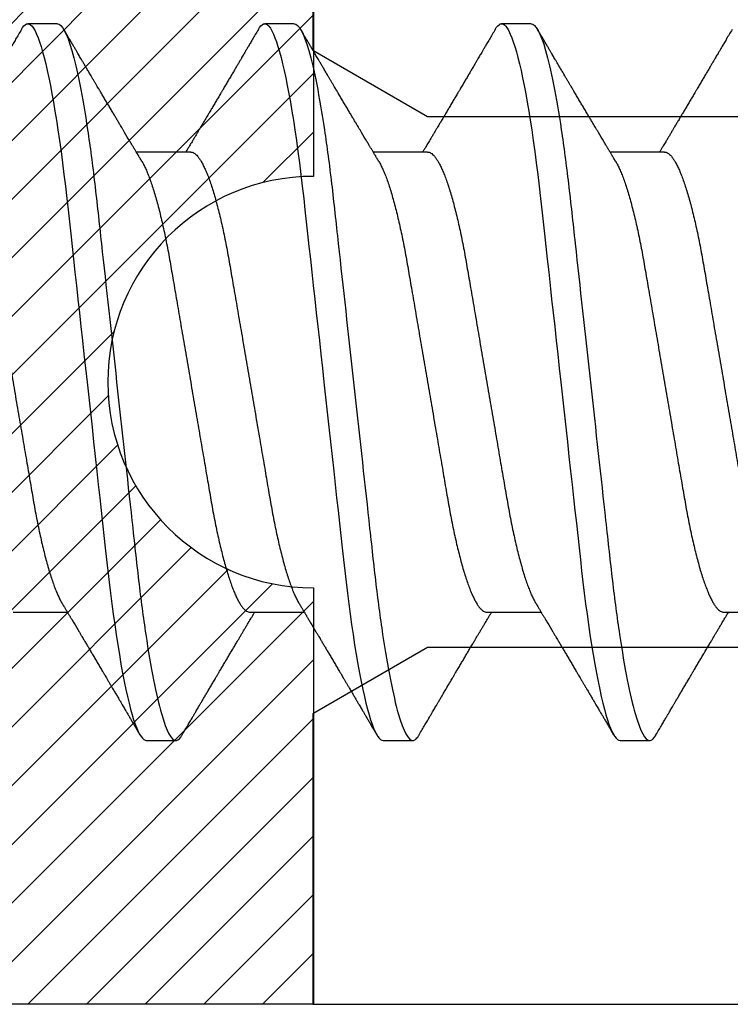
# Model space of a CAD drawing. Units: inches. Extents: x 0.2 to 10.5, y 26.6 to 32.
# Drawn here: x 2.6 to 2.9, y 29.3 to 29.6 of the extents above; entities that cross this region are included whole.
import ezdxf

# ---------------------------------------------------------------- set-up
doc = ezdxf.new("R2010")
doc.units = ezdxf.units.IN
doc.header["$MEASUREMENT"] = 0
doc.layers.add('Arcadia-Profile', color=5, linetype='Continuous')
doc.layers.add('Arcadia-Shade', color=8, linetype='Continuous')

# ---------------------------------------------------------------- blocks, each defined once
blk = doc.blocks.new('*U19')
at = {"layer": 'Arcadia-Profile'}
for p, q in [((0.30696, 0.108), (0.29804, 0.108)), ((0.37839, 0.108), (0.36946, 0.108)), ((0.44982, 0.108), (0.44089, 0.108)), ((0.34714, 0.06934), (0.33075, 0.06934)), ((0.41857, 0.06934), (0.40218, 0.06934)), ((0.49, 0.06934), (0.4736, 0.06934)), ((0.29357, -0.06934), (0.30997, -0.06934)), ((0.365, -0.06934), (0.3814, -0.06934)), ((0.43643, -0.06934), (0.45282, -0.06934)), ((0.50786, -0.06934), (0.52425, -0.06934)), ((0.33375, -0.108), (0.34268, -0.108)), ((0.40518, -0.108), (0.41411, -0.108)), ((0.47661, -0.108), (0.48554, -0.108))]:
    blk.add_line(p, q, dxfattribs=at)
at = {"layer": 'Arcadia-Profile', "flags": 128}
for points in [[(0.29612, 0.10629), (0.29645, 0.10682), (0.29686, 0.10734), (0.29726, 0.10771), (0.29766, 0.10793), (0.29804, 0.108), (0.29845, 0.10792), (0.29887, 0.10766), (0.29931, 0.10723), (0.29975, 0.10662), (0.30021, 0.10583), (0.30068, 0.10486), (0.30112, 0.10378), (0.30158, 0.10253), (0.30204, 0.10111), (0.3025, 0.09954), (0.30297, 0.09781), (0.30344, 0.09592), (0.30391, 0.09388), (0.30438, 0.09169), (0.30485, 0.08936), (0.30532, 0.0869), (0.30578, 0.08435), (0.30623, 0.08168), (0.30668, 0.0789), (0.30712, 0.07602), (0.30759, 0.0728), (0.30805, 0.06948), (0.3085, 0.06606), (0.30894, 0.06257), (0.30937, 0.059), (0.30979, 0.05538), (0.31017, 0.05191), (0.31056, 0.04834), (0.31097, 0.04466), (0.31138, 0.0409), (0.31181, 0.03704), (0.31224, 0.0331), (0.31269, 0.02909), (0.31314, 0.02502), (0.31359, 0.02089), (0.31405, 0.01671), (0.31451, 0.01256), (0.31497, 0.00839), (0.31543, 0.0042), (0.31589, 0), (0.31639, -0.00454), (0.31689, -0.00906), (0.31739, -0.01356), (0.31788, -0.01802), (0.31837, -0.02244), (0.31885, -0.0268), (0.31929, -0.03085), (0.31973, -0.03483), (0.32016, -0.03873), (0.32058, -0.04255), (0.32099, -0.04627), (0.32139, -0.0499), (0.32178, -0.05343), (0.32217, -0.05687), (0.32256, -0.06027), (0.32297, -0.06361), (0.32338, -0.06683), (0.3238, -0.06997), (0.32423, -0.07304), (0.32466, -0.07602), (0.32514, -0.07913), (0.32563, -0.08211), (0.32612, -0.08497), (0.32661, -0.08768), (0.32711, -0.09025), (0.32761, -0.09266), (0.32808, -0.09479), (0.32855, -0.09676), (0.32902, -0.09858), (0.32949, -0.10025), (0.32995, -0.10175), (0.33041, -0.10309), (0.33086, -0.10427), (0.3313, -0.10528), (0.33174, -0.10613), (0.33217, -0.10682), (0.33258, -0.10734), (0.33298, -0.10771), (0.33337, -0.10793), (0.33375, -0.108), (0.33375, -0.108)], [(0.36755, 0.10629), (0.36788, 0.10682), (0.36829, 0.10734), (0.36869, 0.10771), (0.36908, 0.10793), (0.36946, 0.108), (0.36988, 0.10792), (0.3703, 0.10766), (0.37073, 0.10723), (0.37118, 0.10662), (0.37164, 0.10583), (0.3721, 0.10486), (0.37255, 0.10378), (0.37301, 0.10253), (0.37347, 0.10111), (0.37393, 0.09954), (0.3744, 0.09781), (0.37487, 0.09592), (0.37534, 0.09388), (0.37581, 0.09169), (0.37628, 0.08936), (0.37675, 0.0869), (0.37721, 0.08435), (0.37766, 0.08168), (0.37811, 0.0789), (0.37855, 0.07602), (0.37902, 0.0728), (0.37948, 0.06948), (0.37993, 0.06606), (0.38037, 0.06257), (0.3808, 0.059), (0.38122, 0.05538), (0.3816, 0.05191), (0.38199, 0.04834), (0.3824, 0.04466), (0.38281, 0.0409), (0.38324, 0.03704), (0.38367, 0.0331), (0.38411, 0.02909), (0.38456, 0.02502), (0.38502, 0.02089), (0.38548, 0.01671), (0.38594, 0.01256), (0.3864, 0.00839), (0.38686, 0.0042), (0.38732, 0), (0.38782, -0.00454), (0.38832, -0.00906), (0.38882, -0.01356), (0.38931, -0.01802), (0.38979, -0.02244), (0.39028, -0.0268), (0.39072, -0.03085), (0.39116, -0.03483), (0.39159, -0.03873), (0.39201, -0.04255), (0.39242, -0.04627), (0.39282, -0.0499), (0.39321, -0.05343), (0.3936, -0.05687), (0.39399, -0.06027), (0.3944, -0.06361), (0.39481, -0.06683), (0.39523, -0.06997), (0.39566, -0.07304), (0.39609, -0.07602), (0.39657, -0.07913), (0.39706, -0.08211), (0.39755, -0.08497), (0.39804, -0.08768), (0.39854, -0.09025), (0.39904, -0.09266), (0.39951, -0.09479), (0.39998, -0.09676), (0.40045, -0.09858), (0.40092, -0.10025), (0.40138, -0.10175), (0.40183, -0.10309), (0.40229, -0.10427), (0.40273, -0.10528), (0.40317, -0.10613), (0.4036, -0.10682), (0.40401, -0.10734), (0.40441, -0.10771), (0.4048, -0.10793), (0.40518, -0.108), (0.40518, -0.108)], [(0.43898, 0.10629), (0.43931, 0.10682), (0.43972, 0.10734), (0.44012, 0.10771), (0.44051, 0.10793), (0.44089, 0.108), (0.4413, 0.10792), (0.44173, 0.10766), (0.44216, 0.10723), (0.44261, 0.10662), (0.44307, 0.10583), (0.44353, 0.10486), (0.44398, 0.10378), (0.44443, 0.10253), (0.44489, 0.10111), (0.44536, 0.09954), (0.44583, 0.09781), (0.4463, 0.09592), (0.44677, 0.09388), (0.44724, 0.09169), (0.44771, 0.08936), (0.44818, 0.0869), (0.44864, 0.08435), (0.44909, 0.08168), (0.44954, 0.0789), (0.44998, 0.07602), (0.45045, 0.0728), (0.45091, 0.06948), (0.45136, 0.06606), (0.4518, 0.06257), (0.45223, 0.059), (0.45264, 0.05538), (0.45303, 0.05191), (0.45342, 0.04834), (0.45383, 0.04466), (0.45424, 0.0409), (0.45467, 0.03704), (0.4551, 0.0331), (0.45554, 0.02909), (0.45599, 0.02502), (0.45645, 0.02089), (0.45691, 0.01671), (0.45737, 0.01256), (0.45783, 0.00839), (0.45829, 0.0042), (0.45875, 0), (0.45925, -0.00454), (0.45975, -0.00906), (0.46024, -0.01356), (0.46074, -0.01802), (0.46122, -0.02244), (0.4617, -0.0268), (0.46215, -0.03085), (0.46259, -0.03483), (0.46302, -0.03873), (0.46344, -0.04255), (0.46385, -0.04627), (0.46425, -0.0499), (0.46464, -0.05343), (0.46502, -0.05687), (0.46542, -0.06027), (0.46583, -0.06361), (0.46624, -0.06683), (0.46666, -0.06997), (0.46709, -0.07304), (0.46752, -0.07602), (0.468, -0.07913), (0.46848, -0.08211), (0.46897, -0.08497), (0.46947, -0.08768), (0.46997, -0.09025), (0.47047, -0.09266), (0.47094, -0.09479), (0.47141, -0.09676), (0.47188, -0.09858), (0.47234, -0.10025), (0.47281, -0.10175), (0.47326, -0.10309), (0.47371, -0.10427), (0.47416, -0.10528), (0.4746, -0.10613), (0.47502, -0.10682), (0.47543, -0.10734), (0.47584, -0.10771), (0.47623, -0.10793), (0.47661, -0.108), (0.47661, -0.108)]]:
    blk.add_lwpolyline(points, dxfattribs=at)
at = {"layer": 'Arcadia-Profile'}
for points, knots in [([(0.30696, 0.108), (0.30825, 0.108), (0.30976, 0.10537), (0.3129, 0.09442), (0.31454, 0.08611), (0.31681, 0.07097), (0.31753, 0.06549), (0.31889, 0.05407), (0.31952, 0.04814), (0.32164, 0.02889), (0.32323, 0.01447), (0.32642, -0.01447), (0.32801, -0.02889), (0.33013, -0.04814), (0.33076, -0.05407), (0.33211, -0.06549), (0.33284, -0.07097), (0.3351, -0.08611), (0.33674, -0.09442), (0.33989, -0.10537), (0.34139, -0.108), (0.34268, -0.108)], [0, 0, 0, 0, 0.125, 0.125, 0.25, 0.25, 0.3125, 0.3125, 0.375, 0.375, 0.5, 0.5, 0.625, 0.625, 0.6875, 0.6875, 0.75, 0.75, 0.875, 0.875, 1, 1, 1, 1]), ([(0.37839, 0.108), (0.37968, 0.108), (0.38118, 0.10537), (0.38433, 0.09442), (0.38597, 0.08611), (0.38823, 0.07097), (0.38896, 0.06549), (0.39031, 0.05407), (0.39094, 0.04814), (0.39306, 0.02889), (0.39466, 0.01447), (0.39784, -0.01447), (0.39944, -0.02889), (0.40156, -0.04814), (0.40219, -0.05407), (0.40354, -0.06549), (0.40427, -0.07097), (0.40653, -0.08611), (0.40817, -0.09442), (0.41132, -0.10537), (0.41282, -0.108), (0.41411, -0.108)], [0, 0, 0, 0, 0.125, 0.125, 0.25, 0.25, 0.3125, 0.3125, 0.375, 0.375, 0.5, 0.5, 0.625, 0.625, 0.6875, 0.6875, 0.75, 0.75, 0.875, 0.875, 1, 1, 1, 1]), ([(0.44982, 0.108), (0.45111, 0.108), (0.45261, 0.10537), (0.45576, 0.09442), (0.4574, 0.08611), (0.45966, 0.07097), (0.46039, 0.06549), (0.46174, 0.05407), (0.46237, 0.04814), (0.46449, 0.02889), (0.46608, 0.01447), (0.46927, -0.01447), (0.47086, -0.02889), (0.47298, -0.04814), (0.47361, -0.05407), (0.47497, -0.06549), (0.47569, -0.07097), (0.47796, -0.08611), (0.4796, -0.09442), (0.48274, -0.10537), (0.48425, -0.108), (0.48554, -0.108)], [0, 0, 0, 0, 0.125, 0.125, 0.25, 0.25, 0.3125, 0.3125, 0.375, 0.375, 0.5, 0.5, 0.625, 0.625, 0.6875, 0.6875, 0.75, 0.75, 0.875, 0.875, 1, 1, 1, 1]), ([(0.29612, 0.1063), (0.29581, 0.10577), (0.29522, 0.10477), (0.2944, 0.10336), (0.29367, 0.10213), (0.29305, 0.10107), (0.29252, 0.10017), (0.29208, 0.09942), (0.2917, 0.09878), (0.29135, 0.09819), (0.29098, 0.09756), (0.29056, 0.09684), (0.29007, 0.096), (0.28951, 0.09505), (0.2889, 0.09401), (0.28826, 0.09293), (0.2876, 0.09182), (0.28693, 0.09067), (0.28634, 0.08967), (0.28587, 0.08889), (0.28556, 0.08836), (0.28531, 0.08794), (0.28508, 0.08754), (0.28481, 0.08709), (0.28438, 0.08637), (0.28382, 0.08541), (0.28313, 0.08424), (0.28244, 0.08308), (0.28176, 0.08193), (0.28117, 0.08094), (0.28069, 0.08013), (0.2803, 0.07948), (0.27995, 0.07888), (0.27963, 0.07836), (0.27935, 0.07788), (0.27905, 0.07737), (0.27868, 0.07675), (0.27822, 0.07598), (0.27772, 0.07514), (0.2772, 0.07426), (0.27666, 0.07336), (0.27616, 0.07253), (0.27573, 0.0718), (0.27538, 0.07122), (0.2751, 0.07075), (0.2749, 0.07041), (0.27474, 0.07015), (0.27459, 0.0699), (0.27442, 0.06962), (0.2743, 0.06942), (0.27425, 0.06934)], [0, 0, 0, 0, 0.042833, 0.080911, 0.114236, 0.142815, 0.166816, 0.186947, 0.203324, 0.218982, 0.234927, 0.254252, 0.277024, 0.303238, 0.331514, 0.360745, 0.390928, 0.422062, 0.453809, 0.471669, 0.48591, 0.496535, 0.505931, 0.518128, 0.53319, 0.564409, 0.596123, 0.627726, 0.659201, 0.689281, 0.707792, 0.725368, 0.741953, 0.756371, 0.768156, 0.780367, 0.797788, 0.818978, 0.842416, 0.866328, 0.890711, 0.915565, 0.934072, 0.949915, 0.96271, 0.972458, 0.977159, 0.984094, 0.993325, 1, 1, 1, 1]), ([(0.33238, 0.06662), (0.33218, 0.06695), (0.33181, 0.06756), (0.3313, 0.06841), (0.33091, 0.06907), (0.33062, 0.06956), (0.33039, 0.06993), (0.33021, 0.07023), (0.33004, 0.07052), (0.32987, 0.07081), (0.32966, 0.07116), (0.32941, 0.07156), (0.32914, 0.07202), (0.32841, 0.07324), (0.32762, 0.07457), (0.32679, 0.07596), (0.32638, 0.07665), (0.32602, 0.07725), (0.32572, 0.07776), (0.32544, 0.07823), (0.32506, 0.07886), (0.32457, 0.0797), (0.32395, 0.08074), (0.32329, 0.08185), (0.3226, 0.08302), (0.3219, 0.0842), (0.3212, 0.08539), (0.32061, 0.08638), (0.32017, 0.08713), (0.31988, 0.08761), (0.31962, 0.08805), (0.31933, 0.08854), (0.31896, 0.08917), (0.31852, 0.08991), (0.31805, 0.09071), (0.31757, 0.09152), (0.31704, 0.09242), (0.31646, 0.09341), (0.31583, 0.09447), (0.31524, 0.09547), (0.31471, 0.09638), (0.31424, 0.09717), (0.31385, 0.09784), (0.31349, 0.09845), (0.31311, 0.09909), (0.31267, 0.09985), (0.31218, 0.10069), (0.31164, 0.10161), (0.31106, 0.10259), (0.3104, 0.10371), (0.30967, 0.10496), (0.30915, 0.10584), (0.30888, 0.1063)], [0, 0, 0, 0, 0.025207, 0.046629, 0.064261, 0.074994, 0.08359, 0.092278, 0.098205, 0.105468, 0.114232, 0.124499, 0.13627, 0.149032, 0.217084, 0.236574, 0.254479, 0.269585, 0.281889, 0.292637, 0.305649, 0.329582, 0.35581, 0.384143, 0.41393, 0.443862, 0.4739, 0.503482, 0.518621, 0.530599, 0.539915, 0.551821, 0.567718, 0.587199, 0.607998, 0.628365, 0.648297, 0.676018, 0.702852, 0.728631, 0.751649, 0.771459, 0.788058, 0.802265, 0.817534, 0.836327, 0.859391, 0.880906, 0.905722, 0.933841, 0.965266, 1, 1, 1, 1]), ([(0.36755, 0.1063), (0.36724, 0.10577), (0.36665, 0.10477), (0.36582, 0.10336), (0.3651, 0.10213), (0.36448, 0.10107), (0.36395, 0.10017), (0.36351, 0.09942), (0.36313, 0.09878), (0.36278, 0.09819), (0.36241, 0.09756), (0.36199, 0.09684), (0.3615, 0.096), (0.36093, 0.09505), (0.36033, 0.09401), (0.35969, 0.09293), (0.35903, 0.09182), (0.35835, 0.09067), (0.35777, 0.08967), (0.3573, 0.08889), (0.35699, 0.08836), (0.35674, 0.08794), (0.35651, 0.08754), (0.35624, 0.08709), (0.35581, 0.08637), (0.35524, 0.08541), (0.35456, 0.08424), (0.35386, 0.08308), (0.35318, 0.08193), (0.3526, 0.08094), (0.35212, 0.08013), (0.35173, 0.07948), (0.35138, 0.07888), (0.35106, 0.07836), (0.35078, 0.07788), (0.35048, 0.07737), (0.35011, 0.07675), (0.34965, 0.07598), (0.34915, 0.07514), (0.34862, 0.07426), (0.34809, 0.07336), (0.34759, 0.07253), (0.34716, 0.0718), (0.34681, 0.07122), (0.34653, 0.07075), (0.34633, 0.07041), (0.34617, 0.07015), (0.34602, 0.0699), (0.34585, 0.06962), (0.34573, 0.06942), (0.34568, 0.06934)], [0, 0, 0, 0, 0.042833, 0.080911, 0.114236, 0.142815, 0.166816, 0.186947, 0.203324, 0.218982, 0.234927, 0.254252, 0.277024, 0.303238, 0.331514, 0.360745, 0.390928, 0.422062, 0.453809, 0.471669, 0.48591, 0.496535, 0.505931, 0.518128, 0.53319, 0.564409, 0.596123, 0.627726, 0.659201, 0.689281, 0.707792, 0.725368, 0.741953, 0.756371, 0.768156, 0.780367, 0.797788, 0.818978, 0.842416, 0.866328, 0.890711, 0.915565, 0.934072, 0.949915, 0.96271, 0.972458, 0.977159, 0.984094, 0.993325, 1, 1, 1, 1]), ([(0.40381, 0.06662), (0.40361, 0.06695), (0.40324, 0.06756), (0.40273, 0.06841), (0.40234, 0.06907), (0.40204, 0.06956), (0.40182, 0.06993), (0.40164, 0.07023), (0.40147, 0.07052), (0.40129, 0.07081), (0.40109, 0.07116), (0.40084, 0.07156), (0.40057, 0.07202), (0.39984, 0.07324), (0.39905, 0.07457), (0.39822, 0.07596), (0.39781, 0.07665), (0.39745, 0.07725), (0.39715, 0.07776), (0.39687, 0.07823), (0.39649, 0.07886), (0.396, 0.0797), (0.39538, 0.08074), (0.39472, 0.08185), (0.39403, 0.08302), (0.39333, 0.0842), (0.39262, 0.08539), (0.39204, 0.08638), (0.3916, 0.08713), (0.39131, 0.08761), (0.39105, 0.08805), (0.39076, 0.08854), (0.39039, 0.08917), (0.38995, 0.08991), (0.38948, 0.09071), (0.389, 0.09152), (0.38847, 0.09242), (0.38789, 0.09341), (0.38726, 0.09447), (0.38667, 0.09547), (0.38614, 0.09638), (0.38567, 0.09717), (0.38528, 0.09784), (0.38492, 0.09845), (0.38454, 0.09909), (0.3841, 0.09985), (0.3836, 0.10069), (0.38306, 0.10161), (0.38248, 0.10259), (0.38183, 0.10371), (0.38109, 0.10496), (0.38058, 0.10584), (0.38031, 0.1063)], [0, 0, 0, 0, 0.0252069, 0.0466293, 0.0642612, 0.0749945, 0.0835905, 0.0922784, 0.0982053, 0.105468, 0.1142323, 0.1244994, 0.13627, 0.1490319, 0.2170842, 0.2365737, 0.254479, 0.269585, 0.2818894, 0.2926369, 0.3056495, 0.3295819, 0.3558101, 0.3841428, 0.4139302, 0.4438617, 0.4739003, 0.5034817, 0.5186214, 0.5305991, 0.5399147, 0.5518206, 0.5677177, 0.5871989, 0.6079985, 0.6283647, 0.648297, 0.6760182, 0.7028518, 0.7286306, 0.7516497, 0.7714594, 0.7880576, 0.8022647, 0.8175345, 0.8363267, 0.8593911, 0.880906, 0.905722, 0.9338413, 0.9652664, 1, 1, 1, 1]), ([(0.43898, 0.1063), (0.43867, 0.10577), (0.43808, 0.10477), (0.43725, 0.10336), (0.43653, 0.10213), (0.4359, 0.10107), (0.43538, 0.10017), (0.43494, 0.09942), (0.43456, 0.09878), (0.43421, 0.09819), (0.43384, 0.09756), (0.43342, 0.09684), (0.43292, 0.096), (0.43236, 0.09505), (0.43176, 0.09401), (0.43112, 0.09293), (0.43046, 0.09182), (0.42978, 0.09067), (0.4292, 0.08967), (0.42873, 0.08889), (0.42842, 0.08836), (0.42817, 0.08794), (0.42794, 0.08754), (0.42767, 0.08709), (0.42724, 0.08637), (0.42667, 0.08541), (0.42598, 0.08424), (0.42529, 0.08308), (0.42461, 0.08193), (0.42403, 0.08094), (0.42354, 0.08013), (0.42316, 0.07948), (0.4228, 0.07888), (0.42249, 0.07836), (0.42221, 0.07788), (0.42191, 0.07737), (0.42153, 0.07675), (0.42108, 0.07598), (0.42058, 0.07514), (0.42005, 0.07426), (0.41952, 0.07336), (0.41902, 0.07253), (0.41858, 0.0718), (0.41824, 0.07122), (0.41796, 0.07075), (0.41776, 0.07041), (0.4176, 0.07015), (0.41744, 0.0699), (0.41728, 0.06962), (0.41716, 0.06942), (0.41711, 0.06934)], [0, 0, 0, 0, 0.042833, 0.08091, 0.114237, 0.142815, 0.166816, 0.186947, 0.203324, 0.218982, 0.234927, 0.254252, 0.277024, 0.303238, 0.331514, 0.360745, 0.390928, 0.422062, 0.453809, 0.471669, 0.48591, 0.496535, 0.505931, 0.518128, 0.53319, 0.564409, 0.596123, 0.627726, 0.659201, 0.689281, 0.707792, 0.725368, 0.741953, 0.756371, 0.768156, 0.780367, 0.797788, 0.818978, 0.842416, 0.866328, 0.890711, 0.915565, 0.934072, 0.949915, 0.96271, 0.972458, 0.977159, 0.984094, 0.993325, 1, 1, 1, 1]), ([(0.47524, 0.06662), (0.47504, 0.06695), (0.47467, 0.06756), (0.47416, 0.06841), (0.47377, 0.06907), (0.47347, 0.06956), (0.47325, 0.06993), (0.47307, 0.07023), (0.4729, 0.07052), (0.47272, 0.07081), (0.47252, 0.07116), (0.47227, 0.07156), (0.472, 0.07202), (0.47127, 0.07324), (0.47048, 0.07457), (0.46965, 0.07596), (0.46924, 0.07665), (0.46888, 0.07725), (0.46858, 0.07776), (0.4683, 0.07823), (0.46792, 0.07886), (0.46743, 0.0797), (0.46681, 0.08074), (0.46615, 0.08185), (0.46546, 0.08302), (0.46475, 0.0842), (0.46405, 0.08539), (0.46347, 0.08638), (0.46302, 0.08713), (0.46274, 0.08761), (0.46248, 0.08805), (0.46219, 0.08854), (0.46182, 0.08917), (0.46138, 0.08991), (0.46091, 0.09071), (0.46043, 0.09152), (0.4599, 0.09242), (0.45932, 0.09341), (0.45869, 0.09447), (0.4581, 0.09547), (0.45756, 0.09638), (0.4571, 0.09717), (0.45671, 0.09784), (0.45635, 0.09845), (0.45597, 0.09909), (0.45553, 0.09985), (0.45503, 0.10069), (0.45449, 0.10161), (0.45391, 0.10259), (0.45326, 0.10371), (0.45252, 0.10496), (0.45201, 0.10584), (0.45174, 0.1063)], [0, 0, 0, 0, 0.025206, 0.046629, 0.064261, 0.074994, 0.08359, 0.092278, 0.098205, 0.105468, 0.114232, 0.124499, 0.13627, 0.149031, 0.217084, 0.236574, 0.254479, 0.269585, 0.281889, 0.292637, 0.305649, 0.329582, 0.35581, 0.384143, 0.41393, 0.443862, 0.4739, 0.503482, 0.518621, 0.530599, 0.539915, 0.55182, 0.567718, 0.587199, 0.607998, 0.628364, 0.648297, 0.676018, 0.702852, 0.72863, 0.75165, 0.771459, 0.788058, 0.802265, 0.817535, 0.836327, 0.859391, 0.880906, 0.905722, 0.933841, 0.965266, 1, 1, 1, 1]), ([(0.51041, 0.1063), (0.5101, 0.10577), (0.50951, 0.10477), (0.50868, 0.10336), (0.50796, 0.10213), (0.50733, 0.10107), (0.50681, 0.10017), (0.50637, 0.09942), (0.50599, 0.09878), (0.50564, 0.09819), (0.50527, 0.09756), (0.50485, 0.09684), (0.50435, 0.096), (0.50379, 0.09505), (0.50318, 0.09401), (0.50255, 0.09293), (0.50189, 0.09182), (0.50121, 0.09067), (0.50062, 0.08967), (0.50016, 0.08889), (0.49985, 0.08836), (0.4996, 0.08794), (0.49936, 0.08754), (0.4991, 0.08709), (0.49867, 0.08637), (0.4981, 0.08541), (0.49741, 0.08424), (0.49672, 0.08308), (0.49604, 0.08193), (0.49546, 0.08094), (0.49497, 0.08013), (0.49459, 0.07948), (0.49423, 0.07888), (0.49392, 0.07836), (0.49364, 0.07788), (0.49334, 0.07737), (0.49296, 0.07675), (0.49251, 0.07598), (0.49201, 0.07514), (0.49148, 0.07426), (0.49094, 0.07336), (0.49045, 0.07253), (0.49001, 0.0718), (0.48967, 0.07122), (0.48938, 0.07075), (0.48918, 0.07041), (0.48903, 0.07015), (0.48887, 0.0699), (0.48871, 0.06962), (0.48859, 0.06942), (0.48854, 0.06934)], [0, 0, 0, 0, 0.042833, 0.08091, 0.114236, 0.142815, 0.166816, 0.186947, 0.203324, 0.218982, 0.234926, 0.254252, 0.277024, 0.303238, 0.331514, 0.360744, 0.390927, 0.422061, 0.453808, 0.471669, 0.48591, 0.496535, 0.505931, 0.518128, 0.53319, 0.564409, 0.596123, 0.627726, 0.659201, 0.689281, 0.707792, 0.725368, 0.741953, 0.75637, 0.768155, 0.780366, 0.797788, 0.818978, 0.842415, 0.866327, 0.890711, 0.915565, 0.934072, 0.949915, 0.96271, 0.972458, 0.977159, 0.984093, 0.993324, 1, 1, 1, 1]), ([(0.27571, 0.06934), (0.27588, 0.06932), (0.27621, 0.06929), (0.27672, 0.06905), (0.27725, 0.06865), (0.2778, 0.06808), (0.27835, 0.06735), (0.27892, 0.06646), (0.27949, 0.06541), (0.28006, 0.06419), (0.28065, 0.06281), (0.28125, 0.06126), (0.28185, 0.05954), (0.28245, 0.05766), (0.28305, 0.05565), (0.28364, 0.0535), (0.28422, 0.05122), (0.2848, 0.04883), (0.28536, 0.04634), (0.28591, 0.04376), (0.28645, 0.0411), (0.28697, 0.03837), (0.28746, 0.03559), (0.28795, 0.03276), (0.28844, 0.02986), (0.28896, 0.02687), (0.28949, 0.02376), (0.29004, 0.02055), (0.29061, 0.01724), (0.29119, 0.01387), (0.29178, 0.01045), (0.29237, 0.00699), (0.29297, 0.0035), (0.29357, 0), (0.29417, -0.00349), (0.29477, -0.00697), (0.29536, -0.01043), (0.29595, -0.01384), (0.29652, -0.01719), (0.29708, -0.02045), (0.29763, -0.02362), (0.29816, -0.02671), (0.29868, -0.02973), (0.29918, -0.03267), (0.29967, -0.03554), (0.30017, -0.03834), (0.30069, -0.04108), (0.30123, -0.04375), (0.30178, -0.04634), (0.30234, -0.04883), (0.30292, -0.05122), (0.3035, -0.05349), (0.30409, -0.05563), (0.30469, -0.05765), (0.30528, -0.05951), (0.30588, -0.06121), (0.30646, -0.06274), (0.30705, -0.06413), (0.30763, -0.06535), (0.30806, -0.06617), (0.30829, -0.06654), (0.30834, -0.06661)], [0, 0, 0, 0, 0.0165098, 0.0332208, 0.0501164, 0.0671789, 0.0843891, 0.1014165, 0.1185468, 0.1357594, 0.1530326, 0.1706981, 0.1883801, 0.2060549, 0.2236988, 0.2412881, 0.2587998, 0.2762116, 0.2934643, 0.3105753, 0.3275254, 0.3442963, 0.3608711, 0.3770405, 0.3933874, 0.4099182, 0.4266164, 0.4438096, 0.4611388, 0.4785832, 0.4961209, 0.5137292, 0.5313849, 0.5490644, 0.5667054, 0.5843228, 0.601893, 0.619393, 0.6368004, 0.6537857, 0.670641, 0.6873474, 0.7038873, 0.7205759, 0.7370778, 0.7536868, 0.7704929, 0.7874791, 0.8046271, 0.8219173, 0.839291, 0.8567643, 0.8743148, 0.8919198, 0.9095559, 0.9268845, 0.9441979, 0.9614737, 0.97869, 0.9961737, 1, 1, 1, 1]), ([(0.34714, 0.06934), (0.34731, 0.06932), (0.34764, 0.06929), (0.34815, 0.06905), (0.34868, 0.06865), (0.34922, 0.06808), (0.34978, 0.06735), (0.35034, 0.06646), (0.35091, 0.06541), (0.35149, 0.06419), (0.35208, 0.06281), (0.35268, 0.06126), (0.35328, 0.05954), (0.35388, 0.05766), (0.35448, 0.05565), (0.35507, 0.0535), (0.35565, 0.05122), (0.35623, 0.04883), (0.35679, 0.04634), (0.35734, 0.04376), (0.35788, 0.0411), (0.35839, 0.03837), (0.35889, 0.03559), (0.35937, 0.03276), (0.35987, 0.02986), (0.36039, 0.02687), (0.36092, 0.02376), (0.36147, 0.02055), (0.36204, 0.01724), (0.36262, 0.01387), (0.36321, 0.01045), (0.3638, 0.00699), (0.3644, 0.0035), (0.365, 0), (0.3656, -0.00349), (0.3662, -0.00697), (0.36679, -0.01043), (0.36738, -0.01384), (0.36795, -0.01719), (0.36851, -0.02045), (0.36905, -0.02362), (0.36959, -0.02671), (0.3701, -0.02973), (0.37061, -0.03267), (0.3711, -0.03554), (0.3716, -0.03834), (0.37212, -0.04108), (0.37266, -0.04375), (0.37321, -0.04634), (0.37377, -0.04883), (0.37435, -0.05122), (0.37493, -0.05349), (0.37552, -0.05563), (0.37612, -0.05765), (0.37671, -0.05951), (0.37731, -0.06121), (0.37789, -0.06274), (0.37848, -0.06413), (0.37906, -0.06535), (0.37949, -0.06617), (0.37972, -0.06654), (0.37976, -0.06661)], [0, 0, 0, 0, 0.01651, 0.033221, 0.050116, 0.067179, 0.084389, 0.101416, 0.118547, 0.135759, 0.153033, 0.170698, 0.18838, 0.206055, 0.223699, 0.241288, 0.2588, 0.276212, 0.293464, 0.310575, 0.327525, 0.344296, 0.360871, 0.37704, 0.393387, 0.409918, 0.426616, 0.44381, 0.461139, 0.478583, 0.496121, 0.513729, 0.531385, 0.549064, 0.566705, 0.584323, 0.601893, 0.619393, 0.6368, 0.653786, 0.670641, 0.687347, 0.703887, 0.720576, 0.737078, 0.753687, 0.770493, 0.787479, 0.804627, 0.821917, 0.839291, 0.856764, 0.874315, 0.89192, 0.909556, 0.926885, 0.944198, 0.961474, 0.97869, 0.996174, 1, 1, 1, 1]), ([(0.41857, 0.06934), (0.41874, 0.06932), (0.41907, 0.06929), (0.41958, 0.06905), (0.42011, 0.06865), (0.42065, 0.06808), (0.42121, 0.06735), (0.42177, 0.06646), (0.42234, 0.06541), (0.42292, 0.06419), (0.42351, 0.06281), (0.4241, 0.06126), (0.42471, 0.05954), (0.42531, 0.05766), (0.4259, 0.05565), (0.4265, 0.0535), (0.42708, 0.05122), (0.42766, 0.04883), (0.42822, 0.04634), (0.42877, 0.04376), (0.4293, 0.0411), (0.42982, 0.03837), (0.43032, 0.03559), (0.4308, 0.03276), (0.4313, 0.02986), (0.43182, 0.02687), (0.43235, 0.02376), (0.4329, 0.02055), (0.43347, 0.01724), (0.43405, 0.01387), (0.43463, 0.01045), (0.43523, 0.00699), (0.43583, 0.0035), (0.43643, 0), (0.43703, -0.00349), (0.43763, -0.00697), (0.43822, -0.01043), (0.43881, -0.01384), (0.43938, -0.01719), (0.43994, -0.02045), (0.44048, -0.02362), (0.44101, -0.02671), (0.44153, -0.02973), (0.44204, -0.03267), (0.44253, -0.03554), (0.44303, -0.03834), (0.44355, -0.04108), (0.44409, -0.04375), (0.44464, -0.04634), (0.4452, -0.04883), (0.44577, -0.05122), (0.44636, -0.05349), (0.44695, -0.05563), (0.44755, -0.05765), (0.44814, -0.05951), (0.44873, -0.06121), (0.44932, -0.06274), (0.44991, -0.06413), (0.45049, -0.06535), (0.45092, -0.06617), (0.45115, -0.06654), (0.45119, -0.06661)], [0, 0, 0, 0, 0.01651, 0.033221, 0.050116, 0.067179, 0.084389, 0.101416, 0.118547, 0.135759, 0.153033, 0.170698, 0.18838, 0.206055, 0.223699, 0.241288, 0.2588, 0.276212, 0.293464, 0.310575, 0.327525, 0.344296, 0.360871, 0.37704, 0.393387, 0.409918, 0.426616, 0.44381, 0.461139, 0.478583, 0.496121, 0.513729, 0.531385, 0.549064, 0.566705, 0.584323, 0.601893, 0.619393, 0.6368, 0.653786, 0.670641, 0.687347, 0.703887, 0.720576, 0.737078, 0.753687, 0.770493, 0.787479, 0.804627, 0.821917, 0.839291, 0.856764, 0.874315, 0.89192, 0.909556, 0.926885, 0.944198, 0.961474, 0.97869, 0.996174, 1, 1, 1, 1]), ([(0.49, 0.06934), (0.49016, 0.06932), (0.49049, 0.06929), (0.49101, 0.06905), (0.49154, 0.06865), (0.49208, 0.06808), (0.49264, 0.06735), (0.4932, 0.06646), (0.49377, 0.06541), (0.49435, 0.06419), (0.49494, 0.06281), (0.49553, 0.06126), (0.49613, 0.05954), (0.49674, 0.05766), (0.49733, 0.05565), (0.49793, 0.0535), (0.49851, 0.05122), (0.49909, 0.04883), (0.49965, 0.04634), (0.5002, 0.04376), (0.50073, 0.0411), (0.50125, 0.03837), (0.50175, 0.03559), (0.50223, 0.03276), (0.50273, 0.02986), (0.50324, 0.02687), (0.50378, 0.02376), (0.50433, 0.02055), (0.5049, 0.01724), (0.50548, 0.01387), (0.50606, 0.01045), (0.50666, 0.00699), (0.50726, 0.0035), (0.50786, 0), (0.50846, -0.00349), (0.50905, -0.00697), (0.50965, -0.01043), (0.51023, -0.01384), (0.51081, -0.01719), (0.51137, -0.02045), (0.51191, -0.02362), (0.51244, -0.02671), (0.51296, -0.02973), (0.51347, -0.03267), (0.51396, -0.03554), (0.51446, -0.03834), (0.51498, -0.04108), (0.51551, -0.04375), (0.51606, -0.04634), (0.51663, -0.04883), (0.5172, -0.05122), (0.51779, -0.05349), (0.51838, -0.05563), (0.51897, -0.05765), (0.51957, -0.05951), (0.52016, -0.06121), (0.52075, -0.06274), (0.52133, -0.06413), (0.52192, -0.06535), (0.52235, -0.06617), (0.52258, -0.06654), (0.52262, -0.06661)], [0, 0, 0, 0, 0.01651, 0.033221, 0.050116, 0.067179, 0.084389, 0.101416, 0.118547, 0.135759, 0.153033, 0.170698, 0.18838, 0.206055, 0.223699, 0.241288, 0.2588, 0.276212, 0.293464, 0.310575, 0.327525, 0.344296, 0.360871, 0.37704, 0.393387, 0.409918, 0.426616, 0.44381, 0.461139, 0.478583, 0.496121, 0.513729, 0.531385, 0.549064, 0.566705, 0.584323, 0.601893, 0.619393, 0.6368, 0.653786, 0.670641, 0.687347, 0.703887, 0.720576, 0.737078, 0.753687, 0.770493, 0.787479, 0.804627, 0.821917, 0.839291, 0.856764, 0.874315, 0.89192, 0.909556, 0.926885, 0.944198, 0.961474, 0.97869, 0.996174, 1, 1, 1, 1]), ([(0.33238, 0.06661), (0.33241, 0.06655), (0.33264, 0.0662), (0.33306, 0.0654), (0.33364, 0.0642), (0.33422, 0.06281), (0.33482, 0.06126), (0.33542, 0.05954), (0.33602, 0.05766), (0.33662, 0.05565), (0.33721, 0.0535), (0.3378, 0.05122), (0.33837, 0.04883), (0.33893, 0.04634), (0.33948, 0.04376), (0.34002, 0.0411), (0.34054, 0.03837), (0.34103, 0.03559), (0.34152, 0.03276), (0.34202, 0.02986), (0.34253, 0.02687), (0.34306, 0.02376), (0.34361, 0.02055), (0.34418, 0.01724), (0.34476, 0.01387), (0.34535, 0.01045), (0.34594, 0.00699), (0.34654, 0.0035), (0.34714, 0), (0.34774, -0.00349), (0.34834, -0.00697), (0.34893, -0.01043), (0.34952, -0.01384), (0.35009, -0.01719), (0.35065, -0.02045), (0.3512, -0.02362), (0.35173, -0.02671), (0.35225, -0.02973), (0.35275, -0.03267), (0.35324, -0.03554), (0.35374, -0.03834), (0.35426, -0.04108), (0.3548, -0.04375), (0.35535, -0.04634), (0.35591, -0.04883), (0.35649, -0.05122), (0.35707, -0.05349), (0.35766, -0.05563), (0.35826, -0.05765), (0.35886, -0.05951), (0.35945, -0.06121), (0.36004, -0.06274), (0.36062, -0.06413), (0.3612, -0.06536), (0.36178, -0.06643), (0.36235, -0.06734), (0.36291, -0.06808), (0.36346, -0.06865), (0.36399, -0.06905), (0.36451, -0.06929), (0.36484, -0.06932), (0.365, -0.06934)], [0, 0, 0, 0, 0.003289, 0.020419, 0.037632, 0.054905, 0.07257, 0.090252, 0.107927, 0.125571, 0.14316, 0.160672, 0.178084, 0.195336, 0.212447, 0.229398, 0.246168, 0.262743, 0.278913, 0.295259, 0.31179, 0.328488, 0.345682, 0.363011, 0.380455, 0.397993, 0.415601, 0.433257, 0.450936, 0.468577, 0.486195, 0.503765, 0.521265, 0.538672, 0.555657, 0.572513, 0.589219, 0.605759, 0.622447, 0.638949, 0.655558, 0.672364, 0.689351, 0.706499, 0.723789, 0.741162, 0.758636, 0.776186, 0.793791, 0.811427, 0.828756, 0.846069, 0.863345, 0.880561, 0.898045, 0.915422, 0.932671, 0.949772, 0.966706, 0.983454, 1, 1, 1, 1]), ([(0.40381, 0.06661), (0.40384, 0.06655), (0.40407, 0.0662), (0.40449, 0.0654), (0.40506, 0.0642), (0.40565, 0.06281), (0.40625, 0.06126), (0.40685, 0.05954), (0.40745, 0.05766), (0.40805, 0.05565), (0.40864, 0.0535), (0.40922, 0.05122), (0.4098, 0.04883), (0.41036, 0.04634), (0.41091, 0.04376), (0.41145, 0.0411), (0.41197, 0.03837), (0.41246, 0.03559), (0.41295, 0.03276), (0.41344, 0.02986), (0.41396, 0.02687), (0.41449, 0.02376), (0.41504, 0.02055), (0.41561, 0.01724), (0.41619, 0.01387), (0.41678, 0.01045), (0.41737, 0.00699), (0.41797, 0.0035), (0.41857, 0), (0.41917, -0.00349), (0.41977, -0.00697), (0.42036, -0.01043), (0.42095, -0.01384), (0.42152, -0.01719), (0.42208, -0.02045), (0.42263, -0.02362), (0.42316, -0.02671), (0.42368, -0.02973), (0.42418, -0.03267), (0.42467, -0.03554), (0.42517, -0.03834), (0.42569, -0.04108), (0.42623, -0.04375), (0.42678, -0.04634), (0.42734, -0.04883), (0.42792, -0.05122), (0.4285, -0.05349), (0.42909, -0.05563), (0.42969, -0.05765), (0.43028, -0.05951), (0.43088, -0.06121), (0.43146, -0.06274), (0.43205, -0.06413), (0.43263, -0.06536), (0.43321, -0.06643), (0.43378, -0.06734), (0.43434, -0.06808), (0.43489, -0.06865), (0.43542, -0.06905), (0.43593, -0.06929), (0.43626, -0.06932), (0.43643, -0.06934)], [0, 0, 0, 0, 0.003289, 0.020419, 0.037632, 0.054905, 0.07257, 0.090252, 0.107927, 0.125571, 0.14316, 0.160672, 0.178084, 0.195336, 0.212447, 0.229398, 0.246168, 0.262743, 0.278913, 0.295259, 0.31179, 0.328488, 0.345682, 0.363011, 0.380455, 0.397993, 0.415601, 0.433257, 0.450936, 0.468577, 0.486195, 0.503765, 0.521265, 0.538672, 0.555657, 0.572513, 0.589219, 0.605759, 0.622447, 0.638949, 0.655558, 0.672364, 0.689351, 0.706499, 0.723789, 0.741162, 0.758636, 0.776186, 0.793791, 0.811427, 0.828756, 0.846069, 0.863345, 0.880561, 0.898045, 0.915422, 0.932671, 0.949772, 0.966706, 0.983454, 1, 1, 1, 1]), ([(0.47524, 0.06661), (0.47527, 0.06655), (0.4755, 0.0662), (0.47591, 0.0654), (0.47649, 0.0642), (0.47708, 0.06281), (0.47768, 0.06126), (0.47828, 0.05954), (0.47888, 0.05766), (0.47948, 0.05565), (0.48007, 0.0535), (0.48065, 0.05122), (0.48123, 0.04883), (0.48179, 0.04634), (0.48234, 0.04376), (0.48288, 0.0411), (0.48339, 0.03837), (0.48389, 0.03559), (0.48437, 0.03276), (0.48487, 0.02986), (0.48539, 0.02687), (0.48592, 0.02376), (0.48647, 0.02055), (0.48704, 0.01724), (0.48762, 0.01387), (0.48821, 0.01045), (0.4888, 0.00699), (0.4894, 0.0035), (0.49, 0), (0.4906, -0.00349), (0.4912, -0.00697), (0.49179, -0.01043), (0.49238, -0.01384), (0.49295, -0.01719), (0.49351, -0.02045), (0.49405, -0.02362), (0.49459, -0.02671), (0.4951, -0.02973), (0.49561, -0.03267), (0.4961, -0.03554), (0.4966, -0.03834), (0.49712, -0.04108), (0.49766, -0.04375), (0.49821, -0.04634), (0.49877, -0.04883), (0.49935, -0.05122), (0.49993, -0.05349), (0.50052, -0.05563), (0.50112, -0.05765), (0.50171, -0.05951), (0.50231, -0.06121), (0.50289, -0.06274), (0.50348, -0.06413), (0.50406, -0.06536), (0.50464, -0.06643), (0.50521, -0.06734), (0.50577, -0.06808), (0.50632, -0.06865), (0.50685, -0.06905), (0.50736, -0.06929), (0.50769, -0.06932), (0.50786, -0.06934)], [0, 0, 0, 0, 0.003289, 0.020419, 0.037632, 0.054905, 0.07257, 0.090252, 0.107927, 0.125571, 0.14316, 0.160672, 0.178084, 0.195336, 0.212447, 0.229398, 0.246168, 0.262743, 0.278913, 0.295259, 0.31179, 0.328488, 0.345682, 0.363011, 0.380455, 0.397993, 0.415601, 0.433257, 0.450936, 0.468577, 0.486195, 0.503765, 0.521265, 0.538672, 0.555657, 0.572513, 0.589219, 0.605759, 0.622447, 0.638949, 0.655558, 0.672364, 0.689351, 0.706499, 0.723789, 0.741162, 0.758636, 0.776186, 0.793791, 0.811427, 0.828756, 0.846069, 0.863345, 0.880561, 0.898045, 0.915422, 0.932671, 0.949772, 0.966706, 0.983454, 1, 1, 1, 1]), ([(0.30834, -0.06662), (0.30854, -0.06695), (0.3089, -0.06756), (0.30941, -0.06841), (0.30981, -0.06907), (0.3101, -0.06956), (0.31032, -0.06993), (0.3105, -0.07023), (0.31068, -0.07052), (0.31085, -0.07081), (0.31106, -0.07116), (0.3113, -0.07156), (0.31157, -0.07202), (0.3123, -0.07324), (0.31309, -0.07457), (0.31392, -0.07596), (0.31434, -0.07665), (0.31469, -0.07725), (0.31499, -0.07776), (0.31528, -0.07823), (0.31565, -0.07886), (0.31615, -0.0797), (0.31676, -0.08074), (0.31742, -0.08185), (0.31811, -0.08302), (0.31882, -0.0842), (0.31952, -0.08539), (0.3201, -0.08638), (0.32055, -0.08713), (0.32083, -0.08761), (0.32109, -0.08805), (0.32138, -0.08854), (0.32175, -0.08917), (0.32219, -0.08991), (0.32266, -0.09071), (0.32314, -0.09152), (0.32367, -0.09242), (0.32425, -0.09341), (0.32488, -0.09447), (0.32547, -0.09547), (0.32601, -0.09638), (0.32647, -0.09717), (0.32686, -0.09784), (0.32722, -0.09845), (0.3276, -0.09909), (0.32805, -0.09985), (0.32854, -0.10069), (0.32908, -0.10161), (0.32966, -0.10259), (0.33032, -0.10371), (0.33105, -0.10496), (0.33156, -0.10584), (0.33183, -0.1063)], [0, 0, 0, 0, 0.025207, 0.046629, 0.064261, 0.074994, 0.08359, 0.092278, 0.098205, 0.105468, 0.114232, 0.124499, 0.13627, 0.149032, 0.217084, 0.236574, 0.254479, 0.269585, 0.281889, 0.292637, 0.305649, 0.329582, 0.35581, 0.384143, 0.41393, 0.443862, 0.4739, 0.503482, 0.518621, 0.530599, 0.539915, 0.551821, 0.567718, 0.587199, 0.607999, 0.628365, 0.648297, 0.676018, 0.702852, 0.728631, 0.75165, 0.771459, 0.788058, 0.802265, 0.817534, 0.836327, 0.859391, 0.880906, 0.905722, 0.933841, 0.965266, 1, 1, 1, 1]), ([(0.37976, -0.06662), (0.37996, -0.06695), (0.38033, -0.06756), (0.38084, -0.06841), (0.38123, -0.06907), (0.38153, -0.06956), (0.38175, -0.06993), (0.38193, -0.07023), (0.3821, -0.07052), (0.38228, -0.07081), (0.38248, -0.07116), (0.38273, -0.07156), (0.383, -0.07202), (0.38373, -0.07324), (0.38452, -0.07457), (0.38535, -0.07596), (0.38576, -0.07665), (0.38612, -0.07725), (0.38642, -0.07776), (0.3867, -0.07823), (0.38708, -0.07886), (0.38757, -0.0797), (0.38819, -0.08074), (0.38885, -0.08185), (0.38954, -0.08302), (0.39025, -0.0842), (0.39095, -0.08539), (0.39153, -0.08638), (0.39198, -0.08713), (0.39226, -0.08761), (0.39252, -0.08805), (0.39281, -0.08854), (0.39318, -0.08917), (0.39362, -0.08991), (0.39409, -0.09071), (0.39457, -0.09152), (0.3951, -0.09242), (0.39568, -0.09341), (0.39631, -0.09447), (0.3969, -0.09547), (0.39744, -0.09638), (0.3979, -0.09717), (0.39829, -0.09784), (0.39865, -0.09845), (0.39903, -0.09909), (0.39947, -0.09985), (0.39997, -0.10069), (0.40051, -0.10161), (0.40109, -0.10259), (0.40174, -0.10371), (0.40248, -0.10496), (0.40299, -0.10584), (0.40326, -0.1063)], [0, 0, 0, 0, 0.025207, 0.046629, 0.064261, 0.074994, 0.08359, 0.092278, 0.098205, 0.105468, 0.114232, 0.124499, 0.13627, 0.149032, 0.217084, 0.236574, 0.254479, 0.269585, 0.281889, 0.292637, 0.305649, 0.329582, 0.35581, 0.384143, 0.41393, 0.443862, 0.4739, 0.503482, 0.518621, 0.530599, 0.539915, 0.551821, 0.567718, 0.587199, 0.607999, 0.628365, 0.648297, 0.676018, 0.702852, 0.728631, 0.75165, 0.771459, 0.788058, 0.802265, 0.817534, 0.836327, 0.859391, 0.880906, 0.905722, 0.933841, 0.965266, 1, 1, 1, 1]), ([(0.45119, -0.06662), (0.45139, -0.06695), (0.45176, -0.06756), (0.45227, -0.06841), (0.45266, -0.06907), (0.45296, -0.06956), (0.45318, -0.06993), (0.45336, -0.07023), (0.45353, -0.07052), (0.45371, -0.07081), (0.45391, -0.07116), (0.45416, -0.07156), (0.45443, -0.07202), (0.45516, -0.07324), (0.45595, -0.07457), (0.45678, -0.07596), (0.45719, -0.07665), (0.45755, -0.07725), (0.45785, -0.07776), (0.45813, -0.07823), (0.45851, -0.07886), (0.459, -0.0797), (0.45962, -0.08074), (0.46028, -0.08185), (0.46097, -0.08302), (0.46167, -0.0842), (0.46238, -0.08539), (0.46296, -0.08638), (0.4634, -0.08713), (0.46369, -0.08761), (0.46395, -0.08805), (0.46424, -0.08854), (0.46461, -0.08917), (0.46505, -0.08991), (0.46552, -0.09071), (0.466, -0.09152), (0.46653, -0.09242), (0.46711, -0.09341), (0.46774, -0.09447), (0.46833, -0.09547), (0.46886, -0.09638), (0.46933, -0.09717), (0.46972, -0.09784), (0.47008, -0.09845), (0.47046, -0.09909), (0.4709, -0.09985), (0.4714, -0.10069), (0.47194, -0.10161), (0.47252, -0.10259), (0.47317, -0.10371), (0.47391, -0.10496), (0.47442, -0.10584), (0.47469, -0.1063)], [0, 0, 0, 0, 0.025206, 0.046629, 0.064261, 0.074994, 0.08359, 0.092278, 0.098205, 0.105468, 0.114232, 0.124499, 0.13627, 0.149031, 0.217084, 0.236574, 0.254479, 0.269585, 0.281889, 0.292637, 0.305649, 0.329582, 0.35581, 0.384142, 0.41393, 0.443862, 0.4739, 0.503482, 0.518621, 0.530599, 0.539915, 0.55182, 0.567718, 0.587199, 0.607998, 0.628364, 0.648297, 0.676018, 0.702852, 0.72863, 0.75165, 0.771459, 0.788058, 0.802265, 0.817534, 0.836327, 0.859391, 0.880906, 0.905722, 0.933841, 0.965266, 1, 1, 1, 1]), ([(0.34459, -0.1063), (0.3449, -0.10577), (0.34549, -0.10477), (0.34632, -0.10336), (0.34704, -0.10213), (0.34767, -0.10107), (0.34819, -0.10017), (0.34863, -0.09942), (0.34901, -0.09878), (0.34936, -0.09819), (0.34973, -0.09756), (0.35015, -0.09684), (0.35065, -0.096), (0.35121, -0.09505), (0.35182, -0.09401), (0.35245, -0.09293), (0.35311, -0.09182), (0.35379, -0.09067), (0.35438, -0.08967), (0.35484, -0.08889), (0.35515, -0.08836), (0.3554, -0.08794), (0.35564, -0.08754), (0.3559, -0.08709), (0.35633, -0.08637), (0.3569, -0.08541), (0.35759, -0.08424), (0.35828, -0.08308), (0.35896, -0.08193), (0.35954, -0.08094), (0.36003, -0.08013), (0.36041, -0.07948), (0.36077, -0.07888), (0.36108, -0.07836), (0.36136, -0.07788), (0.36166, -0.07737), (0.36204, -0.07675), (0.36249, -0.07598), (0.36299, -0.07514), (0.36352, -0.07426), (0.36406, -0.07336), (0.36455, -0.07253), (0.36499, -0.0718), (0.36533, -0.07122), (0.36562, -0.07075), (0.36582, -0.07041), (0.36597, -0.07015), (0.36613, -0.0699), (0.36629, -0.06962), (0.36641, -0.06942), (0.36646, -0.06934)], [0, 0, 0, 0, 0.042833, 0.080911, 0.114236, 0.142815, 0.166816, 0.186947, 0.203324, 0.218982, 0.234927, 0.254252, 0.277024, 0.303238, 0.331514, 0.360745, 0.390928, 0.422062, 0.453809, 0.471669, 0.48591, 0.496535, 0.505931, 0.518128, 0.53319, 0.564409, 0.596123, 0.627726, 0.659201, 0.689281, 0.707792, 0.725368, 0.741953, 0.756371, 0.768156, 0.780367, 0.797788, 0.818978, 0.842416, 0.866328, 0.890711, 0.915565, 0.934072, 0.949915, 0.96271, 0.972458, 0.977159, 0.984094, 0.993325, 1, 1, 1, 1]), ([(0.41602, -0.1063), (0.41633, -0.10577), (0.41692, -0.10477), (0.41775, -0.10336), (0.41847, -0.10213), (0.4191, -0.10107), (0.41962, -0.10017), (0.42006, -0.09942), (0.42044, -0.09878), (0.42079, -0.09819), (0.42116, -0.09756), (0.42158, -0.09684), (0.42208, -0.096), (0.42264, -0.09505), (0.42324, -0.09401), (0.42388, -0.09293), (0.42454, -0.09182), (0.42522, -0.09067), (0.4258, -0.08967), (0.42627, -0.08889), (0.42658, -0.08836), (0.42683, -0.08794), (0.42706, -0.08754), (0.42733, -0.08709), (0.42776, -0.08637), (0.42833, -0.08541), (0.42902, -0.08424), (0.42971, -0.08308), (0.43039, -0.08193), (0.43097, -0.08094), (0.43146, -0.08013), (0.43184, -0.07948), (0.4322, -0.07888), (0.43251, -0.07836), (0.43279, -0.07788), (0.43309, -0.07737), (0.43347, -0.07675), (0.43392, -0.07598), (0.43442, -0.07514), (0.43495, -0.07426), (0.43548, -0.07336), (0.43598, -0.07253), (0.43642, -0.0718), (0.43676, -0.07122), (0.43704, -0.07075), (0.43724, -0.07041), (0.4374, -0.07015), (0.43756, -0.0699), (0.43772, -0.06962), (0.43784, -0.06942), (0.43789, -0.06934)], [0, 0, 0, 0, 0.042833, 0.080911, 0.114236, 0.142815, 0.166816, 0.186947, 0.203324, 0.218982, 0.234927, 0.254251, 0.277024, 0.303238, 0.331515, 0.360744, 0.390928, 0.422062, 0.453809, 0.471669, 0.485911, 0.496535, 0.505931, 0.518128, 0.53319, 0.564409, 0.596123, 0.627726, 0.659201, 0.689281, 0.707792, 0.725368, 0.741953, 0.75637, 0.768155, 0.780366, 0.797788, 0.818978, 0.842415, 0.866327, 0.890711, 0.915565, 0.934072, 0.949915, 0.96271, 0.972458, 0.977159, 0.984093, 0.993324, 1, 1, 1, 1]), ([(0.48745, -0.1063), (0.48776, -0.10577), (0.48835, -0.10477), (0.48918, -0.10336), (0.4899, -0.10213), (0.49052, -0.10107), (0.49105, -0.10017), (0.49149, -0.09942), (0.49187, -0.09878), (0.49222, -0.09819), (0.49259, -0.09756), (0.49301, -0.09684), (0.4935, -0.096), (0.49407, -0.09505), (0.49467, -0.09401), (0.49531, -0.09293), (0.49597, -0.09182), (0.49665, -0.09067), (0.49723, -0.08967), (0.4977, -0.08889), (0.49801, -0.08836), (0.49826, -0.08794), (0.49849, -0.08754), (0.49876, -0.08709), (0.49919, -0.08637), (0.49976, -0.08541), (0.50044, -0.08424), (0.50114, -0.08308), (0.50182, -0.08193), (0.5024, -0.08094), (0.50288, -0.08013), (0.50327, -0.07948), (0.50362, -0.07888), (0.50394, -0.07836), (0.50422, -0.07788), (0.50452, -0.07737), (0.50489, -0.07675), (0.50535, -0.07598), (0.50585, -0.07514), (0.50638, -0.07426), (0.50691, -0.07336), (0.50741, -0.07253), (0.50784, -0.0718), (0.50819, -0.07122), (0.50847, -0.07075), (0.50867, -0.07041), (0.50883, -0.07015), (0.50898, -0.0699), (0.50915, -0.06962), (0.50927, -0.06942), (0.50932, -0.06934)], [0, 0, 0, 0, 0.0428332, 0.0809103, 0.1142366, 0.1428152, 0.1668163, 0.1869473, 0.2033236, 0.2189825, 0.2349269, 0.2542515, 0.2770242, 0.3032377, 0.3315144, 0.3607448, 0.3909279, 0.4220619, 0.4538089, 0.4716689, 0.4859104, 0.4965354, 0.505931, 0.5181275, 0.53319, 0.5644095, 0.5961235, 0.6277264, 0.6592011, 0.6892807, 0.707792, 0.7253682, 0.7419533, 0.7563707, 0.7681554, 0.7803664, 0.7977881, 0.8189781, 0.8424156, 0.8663278, 0.8907114, 0.9155655, 0.934072, 0.9499156, 0.9627099, 0.9724586, 0.977159, 0.9840939, 0.9933248, 1, 1, 1, 1]), ([(0.34268, -0.108), (0.34281, -0.10798), (0.34309, -0.10795), (0.34351, -0.10769), (0.34395, -0.10725), (0.34431, -0.10678), (0.34453, -0.1064), (0.3446, -0.10628)], [0, 0, 0, 0, 0.22161, 0.44544, 0.671343, 0.899159, 1, 1, 1, 1]), ([(0.41411, -0.108), (0.41424, -0.10798), (0.41452, -0.10795), (0.41494, -0.10769), (0.41538, -0.10725), (0.41574, -0.10678), (0.41596, -0.1064), (0.41602, -0.10628)], [0, 0, 0, 0, 0.22161, 0.44544, 0.671343, 0.899159, 1, 1, 1, 1]), ([(0.48554, -0.108), (0.48567, -0.10798), (0.48595, -0.10795), (0.48637, -0.10769), (0.48681, -0.10725), (0.48717, -0.10678), (0.48739, -0.1064), (0.48745, -0.10628)], [0, 0, 0, 0, 0.22161, 0.445441, 0.671343, 0.899159, 1, 1, 1, 1])]:
    blk.add_open_spline(points, degree=3, knots=knots, dxfattribs=at)
blk = doc.blocks.new('*U18')
at = {"layer": 'Arcadia-Shade', "lineweight": -3}
h = blk.add_hatch(dxfattribs=at)
h.set_pattern_fill('ANSI31', color=256, scale=0.1, style=0)
h.set_pattern_definition([(45, (-8.207366, -58.207608), (-0.0088388348, 0.0088388348), [])])
edge = h.paths.add_edge_path()
edge.add_line((0.058, -0.13), (0.058, -0.149))
edge.add_arc((0.029, -0.149), 0.029, -180, 0, ccw=False)
edge.add_line((0, -0.149), (0, -0.032))
edge.add_arc((0, 0), 0.032, 270, 450)
edge.add_line((0, 0.032), (0, 0.149))
edge.add_arc((0.029, 0.149), 0.029, 0, 180, ccw=False)
edge.add_line((0.058, 0.149), (0.058, 0.13))
edge.add_line((0.058, 0.13), (0.105, 0.13))
edge.add_line((0.105, 0.13), (0.105, 0.1875))
edge.add_line((0.105, 0.1875), (0.294, 0.1875))
edge.add_line((0.294, 0.1875), (0.294, 0.062))
edge.add_arc((0.294, 0), 0.062, 90, 270)
edge.add_line((0.294, -0.062), (0.294, -0.1875))
edge.add_line((0.294, -0.1875), (0.105, -0.1875))
edge.add_line((0.105, -0.1875), (0.105, -0.13))
edge.add_line((0.105, -0.13), (0.058, -0.13))
at = {"layer": 'Arcadia-Profile'}
blk.add_lwpolyline([(0.058, -0.13), (0.058, -0.149, -1), (0, -0.149), (0, -0.032, 1), (0, 0.032), (0, 0.149, -1), (0.058, 0.149), (0.058, 0.13), (0.105, 0.13), (0.105, 0.1875), (0.294, 0.1875), (0.294, 0.062, 1), (0.294, -0.062), (0.294, -0.1875), (0.105, -0.1875), (0.105, -0.13), (0.058, -0.13)], format="xyb", dxfattribs=at)

msp = doc.modelspace()

# ---------------------------------------------------------------- linework, layer by layer
at = {"layer": 'Arcadia-Profile'}
msp.add_lwpolyline([(4.29094, 29.65347), (2.73189, 29.65347), (2.73189, 29.56596), (2.76653, 29.54596), (3.22191, 29.54596, -1), (3.22191, 29.38596), (2.76653, 29.38596), (2.73189, 29.36595), (2.73189, 29.27845), (4.29094, 29.27845, -0.414214)], format="xyb", dxfattribs=at)

# ---------------------------------------------------------------- block references
at = {"layer": 'Arcadia-Profile', "lineweight": -3}
for name, p in [('*U19', (2.34794, 29.46596)), ('*U18', (2.43808, 29.46596))]:
    msp.add_blockref(name, p, dxfattribs=at)

doc.saveas('drawing.dxf')
